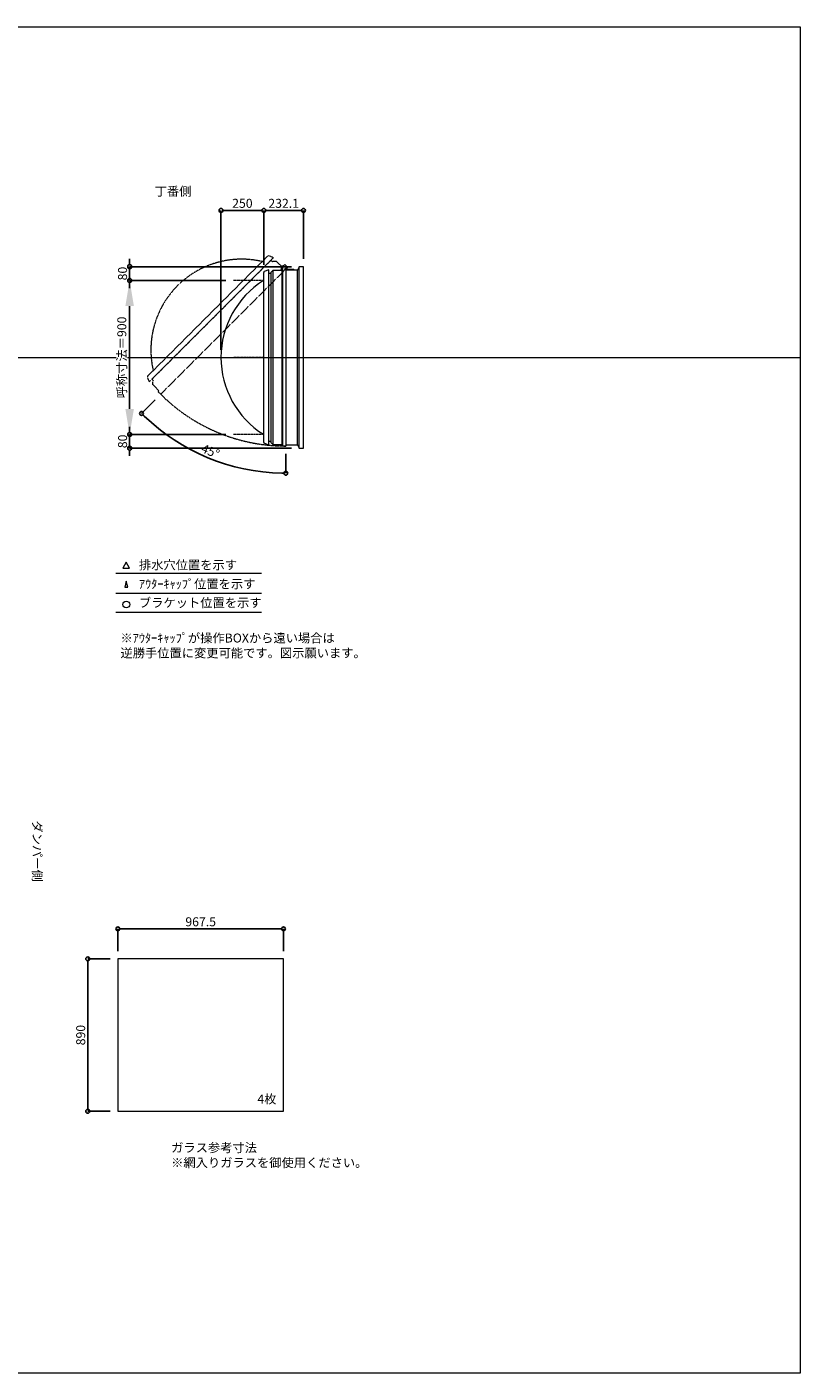
# Model space of a CAD drawing. Units: millimetres. Extents: x -12289 to 909215, y -2748 to 52629.
# Drawn here: x 64049 to 68564, y 23860 to 31720 of the extents above; entities that cross this region are included whole.
import ezdxf

# ---------------------------------------------------------------- set-up
doc = ezdxf.new("R2010")
doc.units = ezdxf.units.MM
doc.header["$LTSCALE"] = 0.3
doc.header["$PDMODE"] = 33
doc.header["$PDSIZE"] = 5
doc.linetypes.add('CENTER2', pattern=[28.575, 19.05, -3.175, 3.175, -3.175])
doc.linetypes.add('HIDDEN', pattern=[9.525, 6.35, -3.175])
doc.layers.get('0').update_dxf_attribs({"lineweight": 9})
doc.layers.get('Defpoints').update_dxf_attribs({"lineweight": 9})
doc.layers.add('VP', color=7, linetype='Continuous', lineweight=9, plot=False)
for name, color, linetype, lineweight in [('ガラス02', 141, 'Continuous', 9), ('テキスト', 50, 'Continuous', 9), ('テキスト @ 15', 50, 'Continuous', 9), ('パーツ02', 121, 'Continuous', 9), ('中心線', 210, 'CENTER2', 9), ('型材02', 71, 'Continuous', 9), ('寸法', 10, 'Continuous', 9), ('寸法 @ 15', 10, 'Continuous', 9)]:
    doc.layers.add(name, color=color, linetype=linetype, lineweight=lineweight)
doc.styles.add('TGK-text', font='txt', dxfattribs={"height": 3.5})
doc.dimstyles.new('T-dim', dxfattribs={"dimtxt": 3.5, "dimasz": 1.5, "dimexe": 0, "dimexo": 3, "dimgap": 1, "dimtad": 1, "dimdec": 1, "dimdsep": 46, "dimtxsty": 'TGK-text', "dimblk": 'DOTBLANK', "dimcen": 0, "dimclrt": 2, "dimazin": 2, "dimtfac": 1, "dimtdec": 1, "dimtix": 1, "dimtmove": 2, "dimatfit": 3, "dimldrblk": 'OPEN30', "dimfxl": 1, "dimtolj": 1, "dimtzin": 0, "dimarcsym": 0})
doc.dimstyles.new('T-dimN', dxfattribs={"dimtxt": 3.5, "dimasz": 10, "dimexe": 0, "dimexo": 3, "dimgap": 1, "dimtad": 1, "dimdec": 1, "dimdsep": 46, "dimtxsty": 'TGK-text', "dimcen": 0, "dimclrt": 2, "dimazin": 2, "dimtfac": 1, "dimtdec": 1, "dimtix": 1, "dimtmove": 2, "dimatfit": 3, "dimldrblk": 'OPEN30', "dimfxl": 1, "dimtolj": 1, "dimtzin": 0, "dimarcsym": 0})

# ---------------------------------------------------------------- blocks, each defined once
blk = doc.blocks.new('*U539')
at = {"layer": '中心線', "color": 0, "linetype": 'CENTER2', "transparency": 16777216}
blk.add_line((90.5, 0), (-90.5, 0), dxfattribs=at)
blk = doc.blocks.new('TK-DO-900側面')
at = {"layer": 'パーツ02', "linetype": 'ByBlock'}
for p, q in [((-512, 0), (-501.3, 26.9)), ((-512, 0), (512, 0)), ((-496.6, 30), (496.6, 30)), ((512, 0), (501.3, 26.9))]:
    blk.add_line(p, q, dxfattribs=at)
for centre, radius, start, end in [((0, -250), 530, 32.18876, 147.81124), ((-496.6, 25), 5, 90, 158.19859), ((-452.8, 35), 5, 270, 327.81124), ((452.8, 35), 5, 212.18876, 270), ((496.6, 25), 5, 21.80141, 90)]:
    blk.add_arc(centre, radius, start, end, dxfattribs=at)
blk = doc.blocks.new('*D1108')
at = {"layer": 'Defpoints', "color": 0, "transparency": 16777216}
for p in [(64649, 30240.5), (65255.4, 30240.5), (65255.4, 29340.5)]:
    blk.add_point(p, dxfattribs=at)
at = {"layer": '寸法', "color": 0, "lineweight": -2, "transparency": 16777216}
for p, q in [((65210.4, 30240.5), (64649, 30240.5)), ((64649, 29490.5), (64649, 30090.5)), ((65210.4, 29340.5), (64649, 29340.5))]:
    blk.add_line(p, q, dxfattribs=at)
at = {"layer": '寸法', "color": 0, "transparency": 16777216}
for points in [[(64624, 30090.5), (64674, 30090.5), (64649, 30240.5)], [(64624, 29490.5), (64674, 29490.5), (64649, 29340.5)]]:
    blk.add_solid(points, dxfattribs=at)
at = {"layer": '寸法', "color": 2, "transparency": 16777216, "insert": (64603.2, 29790.5), "char_height": 52.5, "attachment_point": 5, "rotation": 90, "style": 'TGK-text', "bg_fill": 3, "box_fill_scale": 1.1, "bg_fill_color": 9, "bg_fill_true_color": 13158600, "bg_fill_transparency": 0}
blk.add_mtext('\\A1;呼称寸法＝900', dxfattribs=at)
blk = doc.blocks.new('_Open30')
at = {"color": 0, "linetype": 'ByBlock', "lineweight": -2}
for p, q in [((-1, 0.268), (0, 0)), ((0, 0), (-1, -0.268)), ((0, 0), (-1, 0))]:
    blk.add_line(p, q, dxfattribs=at)
blk = doc.blocks.new('_DotBlank')
at = {"color": 0, "linetype": 'ByBlock', "lineweight": -2}
blk.add_line((-0.5, 0), (-1, 0), dxfattribs=at)
blk.add_circle((0, 0), 0.5, dxfattribs=at)
blk = doc.blocks.new('*D1109')
at = {"layer": 'Defpoints', "color": 0, "transparency": 16777216}
for p in [(64649, 30320.5), (65639.4, 30320.5), (65255.4, 30240.5)]:
    blk.add_point(p, dxfattribs=at)
at = {"layer": '寸法', "color": 0, "lineweight": -2, "transparency": 16777216}
for p, q in [((64649, 30343), (64649, 30365.5)), ((65594.4, 30320.5), (64649, 30320.5)), ((64649, 30240.5), (64649, 30320.5)), ((65210.4, 30240.5), (64649, 30240.5)), ((64649, 30218), (64649, 30195.5))]:
    blk.add_line(p, q, dxfattribs=at)
at = {"layer": '寸法', "color": 0, "lineweight": -2, "transparency": 16777216, "xscale": 22.5, "yscale": 22.5, "zscale": 22.5}
for p, rotation in [((64649, 30320.5), 270), ((64649, 30240.5), 90)]:
    blk.add_blockref('_DotBlank', p, dxfattribs=dict(at, rotation=rotation))
at = {"layer": '寸法', "color": 2, "transparency": 16777216, "insert": (64607.7, 30280.5), "char_height": 52.5, "attachment_point": 5, "rotation": 90, "style": 'TGK-text'}
blk.add_mtext('\\A1;80', dxfattribs=at)
blk = doc.blocks.new('*D1110')
at = {"layer": 'Defpoints', "color": 0, "transparency": 16777216}
for p in [(65255.4, 29340.5), (64649, 29260.5), (65639.4, 29260.5)]:
    blk.add_point(p, dxfattribs=at)
at = {"layer": '寸法', "color": 0, "lineweight": -2, "transparency": 16777216}
for p, q in [((64649, 29363), (64649, 29385.5)), ((65210.4, 29340.5), (64649, 29340.5)), ((64649, 29340.5), (64649, 29260.5)), ((65594.4, 29260.5), (64649, 29260.5)), ((64649, 29238), (64649, 29215.5))]:
    blk.add_line(p, q, dxfattribs=at)
at = {"layer": '寸法', "color": 0, "lineweight": -2, "transparency": 16777216, "xscale": 22.5, "yscale": 22.5, "zscale": 22.5}
for p, rotation in [((64649, 29340.5), 270), ((64649, 29260.5), 90)]:
    blk.add_blockref('_DotBlank', p, dxfattribs=dict(at, rotation=rotation))
at = {"layer": '寸法', "color": 2, "transparency": 16777216, "insert": (64607.7, 29300.5), "char_height": 52.5, "attachment_point": 5, "rotation": 90, "style": 'TGK-text'}
blk.add_mtext('\\A1;80', dxfattribs=at)
blk = doc.blocks.new('*D1111')
at = {"layer": 'Defpoints', "color": 0, "transparency": 16777216}
for p in [(65432.3, 30649.3), (65432.3, 30287.1), (65182.3, 29790.5)]:
    blk.add_point(p, dxfattribs=at)
at = {"layer": '寸法', "color": 0, "lineweight": -2, "transparency": 16777216}
for p, q in [((65182.3, 29835.5), (65182.3, 30649.3)), ((65204.8, 30649.3), (65409.8, 30649.3)), ((65432.3, 30332.1), (65432.3, 30649.3))]:
    blk.add_line(p, q, dxfattribs=at)
at = {"layer": '寸法', "color": 0, "lineweight": -2, "transparency": 16777216, "xscale": 22.5, "yscale": 22.5, "zscale": 22.5, "rotation": 180}
blk.add_blockref('_DotBlank', (65182.3, 30649.3), dxfattribs=at)
at = {"layer": '寸法', "color": 0, "lineweight": -2, "transparency": 16777216, "xscale": 22.5, "yscale": 22.5, "zscale": 22.5}
blk.add_blockref('_DotBlank', (65432.3, 30649.3), dxfattribs=at)
at = {"layer": '寸法', "color": 2, "transparency": 16777216, "insert": (65307.3, 30690.5), "char_height": 52.5, "attachment_point": 5, "style": 'TGK-text'}
blk.add_mtext('\\A1;250', dxfattribs=at)
blk = doc.blocks.new('*D1112')
at = {"layer": 'Defpoints', "color": 0, "transparency": 16777216}
for p in [(65664.4, 30649.3), (65432.3, 30287.1), (65664.4, 30320.5)]:
    blk.add_point(p, dxfattribs=at)
at = {"layer": '寸法', "color": 0, "lineweight": -2, "transparency": 16777216}
for p, q in [((65432.3, 30332.1), (65432.3, 30649.3)), ((65454.8, 30649.3), (65641.9, 30649.3)), ((65664.4, 30365.5), (65664.4, 30649.3))]:
    blk.add_line(p, q, dxfattribs=at)
at = {"layer": '寸法', "color": 0, "lineweight": -2, "transparency": 16777216, "xscale": 22.5, "yscale": 22.5, "zscale": 22.5, "rotation": 180}
blk.add_blockref('_DotBlank', (65432.3, 30649.3), dxfattribs=at)
at = {"layer": '寸法', "color": 0, "lineweight": -2, "transparency": 16777216, "xscale": 22.5, "yscale": 22.5, "zscale": 22.5}
blk.add_blockref('_DotBlank', (65664.4, 30649.3), dxfattribs=at)
at = {"layer": '寸法', "color": 2, "transparency": 16777216, "insert": (65548.4, 30690.5), "char_height": 52.5, "attachment_point": 5, "style": 'TGK-text'}
blk.add_mtext('\\A1;232.1', dxfattribs=at)
blk = doc.blocks.new('*D1113')
at = {"layer": 'Defpoints', "color": 0, "transparency": 16777216}
for p in [(65560.9, 30322), (65571.7, 30317.1), (64830.3, 29575.7), (64965.1, 29274.3), (65560.9, 29273.5)]:
    blk.add_point(p, dxfattribs=at)
at = {"layer": '寸法', "color": 0, "lineweight": -2, "transparency": 16777216}
for p, q in [((64798.5, 29543.9), (64718.3, 29463.7)), ((65560.9, 29228.5), (65560.9, 29114.6))]:
    blk.add_line(p, q, dxfattribs=at)
blk.add_arc((65560.9, 30306.3), 1191.7, 226.08183, 268.91817, dxfattribs=at)
at = {"layer": '寸法', "color": 0, "lineweight": -2, "transparency": 16777216, "xscale": 22.5, "yscale": 22.5, "zscale": 22.5}
for p, rotation in [((64718.3, 29463.7), 135.5409149101042), ((65560.9, 29114.6), 359.4590850898969)]:
    blk.add_blockref('_DotBlank', p, dxfattribs=dict(at, rotation=rotation))
at = {"layer": '寸法', "color": 2, "transparency": 16777216, "insert": (65120.7, 29243.4), "char_height": 52.5, "attachment_point": 5, "rotation": 337.5, "style": 'TGK-text'}
blk.add_mtext('\\A1;45°', dxfattribs=at)
blk = doc.blocks.new('*D993')
at = {"layer": 'Defpoints', "color": 0, "transparency": 16777216}
for p in [(65547.6, 26454.2), (64580.1, 26279), (65547.6, 26279)]:
    blk.add_point(p, dxfattribs=at)
at = {"layer": '寸法', "color": 0, "lineweight": -2, "transparency": 16777216}
for p, q in [((64580.1, 26324), (64580.1, 26454.2)), ((64602.6, 26454.2), (65525.1, 26454.2)), ((65547.6, 26324), (65547.6, 26454.2))]:
    blk.add_line(p, q, dxfattribs=at)
at = {"layer": '寸法', "color": 0, "lineweight": -2, "transparency": 16777216, "xscale": 22.5, "yscale": 22.5, "zscale": 22.5, "rotation": 180}
blk.add_blockref('_DotBlank', (64580.1, 26454.2), dxfattribs=at)
at = {"layer": '寸法', "color": 0, "lineweight": -2, "transparency": 16777216, "xscale": 22.5, "yscale": 22.5, "zscale": 22.5}
blk.add_blockref('_DotBlank', (65547.6, 26454.2), dxfattribs=at)
at = {"layer": '寸法', "color": 2, "transparency": 16777216, "insert": (65063.8, 26495.5), "char_height": 52.5, "attachment_point": 5, "style": 'TGK-text'}
blk.add_mtext('\\A1;967.5', dxfattribs=at)
blk = doc.blocks.new('*D994')
at = {"layer": 'Defpoints', "color": 0, "transparency": 16777216}
for p in [(64580.1, 26279), (64404.4, 25389), (64580.1, 25389)]:
    blk.add_point(p, dxfattribs=at)
at = {"layer": '寸法', "color": 0, "lineweight": -2, "transparency": 16777216}
for p, q in [((64535.1, 26279), (64404.4, 26279)), ((64404.4, 26256.5), (64404.4, 25411.5)), ((64535.1, 25389), (64404.4, 25389))]:
    blk.add_line(p, q, dxfattribs=at)
at = {"layer": '寸法', "color": 0, "lineweight": -2, "transparency": 16777216, "xscale": 22.5, "yscale": 22.5, "zscale": 22.5}
for p, rotation in [((64404.4, 26279), 90), ((64404.4, 25389), 270)]:
    blk.add_blockref('_DotBlank', p, dxfattribs=dict(at, rotation=rotation))
at = {"layer": '寸法', "color": 2, "transparency": 16777216, "insert": (64363.2, 25834), "char_height": 52.5, "attachment_point": 5, "rotation": 90, "style": 'TGK-text'}
blk.add_mtext('\\A1;890', dxfattribs=at)

msp = doc.modelspace()

# ---------------------------------------------------------------- linework, layer by layer
at = {"layer": 'VP'}
msp.add_line((56638.65, 29790.49), (68563.65, 29790.49), dxfattribs=at)
msp.add_lwpolyline([(56638.65, 31720.49), (68563.65, 31720.49), (68563.65, 23860.49), (56638.65, 23860.49)], close=True, dxfattribs=at)
at = {"layer": 'ガラス02'}
msp.add_lwpolyline([(65547.59, 26279), (64580.09, 26279), (64580.09, 25389), (65547.59, 25389)], close=True, dxfattribs=at)
at = {"layer": 'テキスト'}
for p, q in [((64568.76, 28530.12), (65419.16, 28530.12)), ((64568.76, 28414.09), (65419.16, 28414.09)), ((64568.76, 28303.05), (65419.16, 28303.05))]:
    msp.add_line(p, q, dxfattribs=at)
for points in [[(64649.05, 28560.3), (64629.23, 28594.63), (64609.41, 28560.3)], [(64638.17, 28449.27), (64629.23, 28483.6), (64620.29, 28449.27)]]:
    msp.add_lwpolyline(points, close=True, dxfattribs=at)
msp.add_circle((64629.23, 28348.09), 20.04, dxfattribs=at)
at = {"layer": '中心線'}
for p, q in [((65432.33, 30240.49), (65255.36, 30240.49)), ((65432.33, 29340.49), (65255.36, 29340.49))]:
    msp.add_line(p, q, dxfattribs=at)
at = {"layer": '型材02'}
for p, q in [((65475.83, 29299.19), (65475.83, 30281.79)), ((65487.83, 29280.49), (65487.83, 30300.49)), ((65538.93, 29280.49), (65538.93, 30321.99)), ((65540.93, 30321.99), (65540.93, 29273.49)), ((65561.52, 30312.7), (65561.17, 30312.45)), ((65561.77, 30312.34), (65561.52, 30312.7)), ((65562.19, 30312.23), (65562.58, 30312.41)), ((65562.58, 30312.41), (65562.77, 30312.02)), ((65563.16, 30311.84), (65563.58, 30311.95)), ((65563.58, 30311.95), (65563.69, 30311.53)), ((65564.04, 30311.28), (65564.48, 30311.32)), ((65564.43, 30300.49), (65564.43, 30301.8)), ((65610.43, 30300.49), (65564.43, 30300.49)), ((65564.48, 30311.32), (65564.52, 30310.88)), ((65565.25, 30310.54), (65564.82, 30310.58)), ((65565.25, 30302.44), (65564.82, 30302.4)), ((65565.22, 30310.11), (65565.25, 30310.54)), ((65565.22, 30302.88), (65565.25, 30302.44)), ((65565.88, 30309.64), (65565.46, 30309.75)), ((65565.88, 30303.34), (65565.46, 30303.23)), ((65565.77, 30309.22), (65565.88, 30309.64)), ((65565.77, 30303.76), (65565.88, 30303.34)), ((65566.35, 30308.65), (65565.95, 30308.83)), ((65566.35, 30304.34), (65565.95, 30304.15)), ((65566.16, 30308.25), (65566.35, 30308.65)), ((65566.16, 30304.73), (65566.35, 30304.34)), ((65566.63, 30307.59), (65566.28, 30307.84)), ((65566.63, 30305.4), (65566.28, 30305.15)), ((65566.38, 30307.23), (65566.63, 30307.59)), ((65566.38, 30305.75), (65566.63, 30305.4)), ((65566.42, 30306.8), (65566.73, 30306.49)), ((65566.73, 30306.49), (65566.42, 30306.18)), ((65579.13, 30304.49), (65572.43, 30304.49)), ((65579.43, 30304.19), (65579.13, 30304.49)), ((65579.43, 30304.19), (65579.73, 30304.49)), ((65597.13, 30304.49), (65579.73, 30304.49)), ((65597.43, 30304.19), (65597.13, 30304.49)), ((65597.43, 30304.19), (65597.73, 30304.49)), ((65608.43, 30304.49), (65597.73, 30304.49)), ((65610.43, 30302.49), (65608.43, 30304.49)), ((65610.43, 30300.49), (65610.43, 30302.49)), ((65629.43, 29280.49), (65629.43, 30300.49)), ((65639.43, 29260.49), (65639.43, 30320.49))]:
    msp.add_line(p, q, dxfattribs=at)
msp.add_lwpolyline([(65532.93, 30300.49), (65537.93, 30321.99), (65560.93, 30321.99), (65560.93, 29273.49), (65540.93, 29273.49), (65538.93, 29280.49), (65487.83, 29280.49), (65475.83, 29292.49), (65475.83, 29299.19), (65462.33, 29299.19), (65462.33, 30281.79), (65475.83, 30281.79), (65475.83, 30288.49), (65487.83, 30300.49)], close=True, dxfattribs=at)
msp.add_lwpolyline([(65560.93, 29280.49), (65629.43, 29280.49), (65639.43, 29260.49), (65664.43, 29260.49), (65664.43, 30320.49), (65639.43, 30320.49), (65629.43, 30300.49), (65560.93, 30300.49)], dxfattribs=at)
msp.add_circle((65560.43, 30306.49), 6, dxfattribs=at)
for centre, radius, start, end in [((65560.43, 30306.49), 10, 0.000067, 87.134016), ((65560.43, 30306.49), 6, 82.941575, 85.219808), ((65560.43, 30306.49), 6, 72.941575, 77.058425), ((65560.43, 30306.49), 6, 62.941575, 67.058425), ((65560.43, 30306.49), 6, 52.941575, 57.058425), ((65564.93, 30301.8), 0.5, 133.812787, 180), ((65560.43, 30306.49), 6, 42.941575, 47.058425), ((65560.43, 30306.49), 6, 313.812787, 317.058425), ((65560.43, 30306.49), 6, 32.941575, 37.058425), ((65560.43, 30306.49), 6, 322.941575, 327.058425), ((65560.43, 30306.49), 6, 22.941575, 27.058425), ((65560.43, 30306.49), 6, 332.941575, 337.058425), ((65560.43, 30306.49), 6, 12.941575, 17.058425), ((65560.43, 30306.49), 6, 342.941575, 347.058425), ((65560.43, 30306.49), 6, 2.941575, 7.058425), ((65560.43, 30306.49), 6, 352.941575, 357.058425), ((65572.43, 30306.49), 2, 180.000067, 270)]:
    msp.add_arc(centre, radius, start, end, dxfattribs=at)

# ---------------------------------------------------------------- block references
at = {"layer": 'パーツ02', "rotation": 90}
msp.add_blockref('TK-DO-900側面', (65462.33, 29790.49), dxfattribs=at)
at = {"layer": '中心線', "linetype": 'CENTER2'}
msp.add_blockref('*U539', (65343.84, 29790.49), dxfattribs=at)

# ---------------------------------------------------------------- texts
at = {"layer": 'テキスト @ 15', "char_height": 52.5, "attachment_point": 1, "style": 'TGK-text'}
for s, width, heights, insert in [('\\pi63.85358;丁番側', 323.0498, [0], (61442.95, 30786.95)), ('排水穴位置を示す', 703.0779, [66.73], (64703.15, 28605.45)), ('ｱｳﾀｰｷｬｯﾌﾟ位置を示す', 909.4686, [35.01], (64703.15, 28494.19)), ('ブラケット位置を示す', 909.4686, [35.01], (64703.15, 28384.69)), ('4枚', 220.4192, [100.69], (65394.99, 25486.9)), ('ガラス参考寸法\\P※網入りガラスを御使用ください。', 1271.5764, [220.61], (64891.32, 25202.76))]:
    msp.add_mtext_dynamic_manual_height_columns(s, width=width, gutter_width=262.5, heights=heights, dxfattribs=dict(at, insert=insert))
at = {"layer": 'テキスト @ 15', "color": 1, "insert": (64595.36, 28178.63), "char_height": 52.5, "attachment_point": 1, "style": 'TGK-text'}
msp.add_mtext_dynamic_manual_height_columns('※ｱｳﾀｰｷｬｯﾌﾟが操作BOXから遠い場合は\\P逆勝手位置に変更可能です。図示願います。', width=1626.3731, gutter_width=262.5, heights=[222.84], dxfattribs=at)
at = {"layer": 'テキスト @ 15', "insert": (64135.61, 30041.42), "char_height": 52.5, "attachment_point": 1, "rotation": 270, "style": 'TGK-text'}
msp.add_mtext_dynamic_manual_height_columns('\\pi56.26934;ダンパー側', width=441.1301, gutter_width=262.5, heights=[63.43], dxfattribs=at)

# ---------------------------------------------------------------- dimensions: what is measured, and where the dimension line sits
at = {"layer": '寸法 @ 15'}
for base, p1, p2, angle, picture, middle in [((65664.43, 30649.29), (65432.33, 30287.11), (65664.43, 30320.49), 180, '*D1112', (65548.38, 30690.54)), ((64404.44, 25389), (64580.09, 26279), (64580.09, 25389), 90, '*D994', (64363.19, 25834))]:
    dim = msp.add_linear_dim(base=base, p1=p1, p2=p2, angle=angle, dimstyle='T-dim', override={"dimscale": 15, "dimtix": 1, "dimtofl": 1, "dimtmove": 2, "dimatfit": 3}, dxfattribs=at)
    dim.commit()
    dim.dimension.update_dxf_attribs({"geometry": picture, "text_midpoint": middle})
dim = msp.add_linear_dim(base=(65547.59, 26454.21), p1=(64580.09, 26279), p2=(65547.59, 26279), dimstyle='T-dim', override={"dimscale": 15, "dimtix": 1, "dimtofl": 1, "dimtmove": 2, "dimatfit": 3}, dxfattribs=at)
dim.commit()
dim.dimension.update_dxf_attribs({"geometry": '*D993', "text_midpoint": (65063.84, 26495.46)})

# ---------------------------------------------------------------- next in the draw order: dimensions: what is measured, and where the dimension line sits
dim = msp.add_linear_dim(base=(64648.97, 30240.49), p1=(65255.36, 29340.49), p2=(65255.36, 30240.49), angle=90, text='呼称寸法＝<>', dimstyle='T-dimN', override={"dimscale": 15, "dimtix": 1, "dimtofl": 1, "dimtmove": 2, "dimatfit": 3}, dxfattribs=at)
dim.commit()
dim.dimension.update_dxf_attribs({"geometry": '*D1108', "text_midpoint": (64603.19, 29790.49)})

# ---------------------------------------------------------------- next in the draw order: linework, layer by layer
at = {"layer": '型材02', "linetype": 'HIDDEN'}
msp.add_lwpolyline([(65536.74, 30321.69), (65555.48, 30333.36), (65571.74, 30317.1), (64830.34, 29575.7), (64816.2, 29589.84), (64819.73, 29596.2), (64783.6, 29632.34), (64783.6, 29649.31), (64788.34, 29654.04), (64778.79, 29663.59), (65473.6, 30358.39), (65483.14, 30348.85), (65487.88, 30353.59), (65504.85, 30353.59)], close=True, dxfattribs=at)
msp.add_arc((65560.43, 30306.49), 1033, 225.027733, 270.027733, dxfattribs=at)

# ---------------------------------------------------------------- next in the draw order: block references
at = {"layer": 'パーツ02', "linetype": 'HIDDEN', "rotation": 44.99999999999932}
msp.add_blockref('TK-DO-900側面', (65126.19, 30010.99), dxfattribs=at)

# ---------------------------------------------------------------- next in the draw order: dimensions: what is measured, and where the dimension line sits
at = {"layer": '寸法 @ 15'}
for base, p1, p2, angle, picture, middle in [((65432.33, 30649.29), (65182.33, 29790.49), (65432.33, 30287.11), 180, '*D1111', (65307.33, 30690.54)), ((64648.97, 30320.49), (65255.36, 30240.49), (65639.43, 30320.49), 90, '*D1109', (64607.72, 30280.49)), ((64648.97, 29260.49), (65255.36, 29340.49), (65639.43, 29260.49), 90, '*D1110', (64607.72, 29300.49))]:
    dim = msp.add_linear_dim(base=base, p1=p1, p2=p2, angle=angle, dimstyle='T-dim', override={"dimscale": 15, "dimtix": 1, "dimtofl": 1, "dimtmove": 2, "dimatfit": 3}, dxfattribs=at)
    dim.commit()
    dim.dimension.update_dxf_attribs({"geometry": picture, "text_midpoint": middle})
dim = msp.add_angular_dim_2l(base=(64965.1, 29274.28), line1=((65560.93, 30321.99), (65560.93, 29273.49)), line2=((65571.74, 30317.1), (64830.34, 29575.7)), dimstyle='T-dim', override={"dimscale": 15, "dimtix": 1, "dimtofl": 1, "dimtmove": 2, "dimatfit": 3}, dxfattribs=at)
dim.commit()
dim.dimension.update_dxf_attribs({"geometry": '*D1113', "text_midpoint": (65120.68, 29243.44)})

doc.saveas('drawing.dxf')
